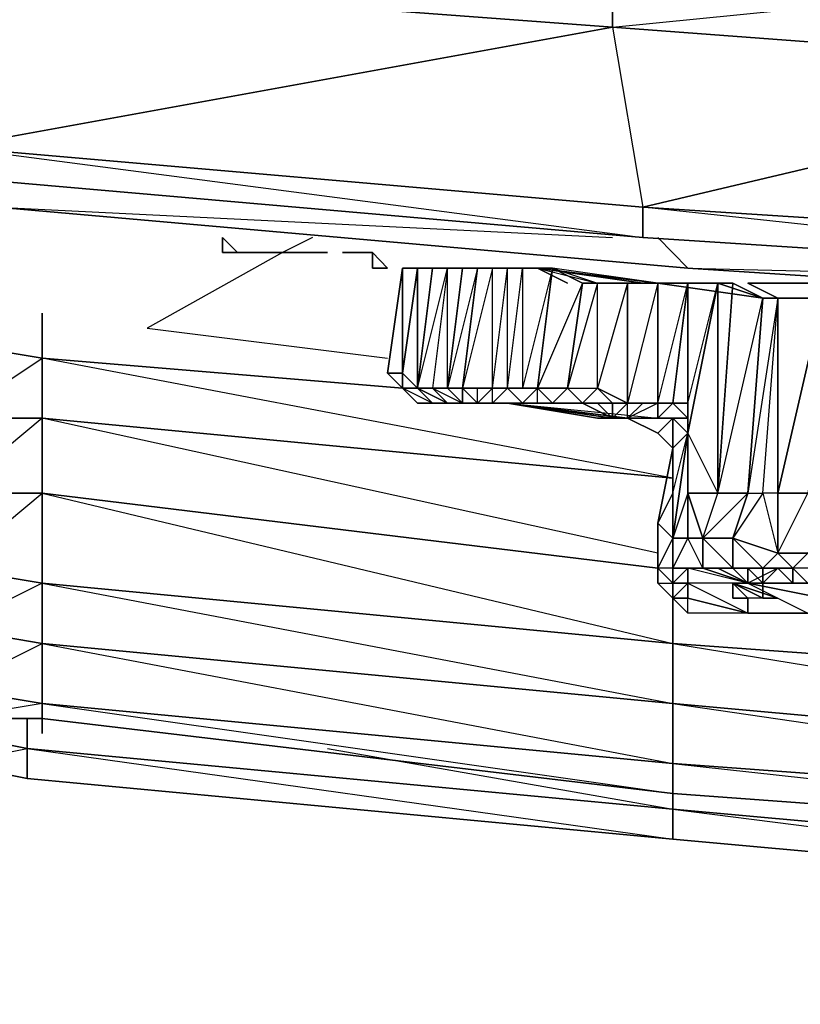
# Model space of a CAD drawing. Units: inches. Extents: x 0 to 30, y -28.5 to 0.
# Drawn here: x 2.2 to 4.3, y -28.5 to -25.8 of the extents above; entities that cross this region are included whole.
import ezdxf

# ---------------------------------------------------------------- set-up
doc = ezdxf.new("R2010")
doc.units = ezdxf.units.IN
doc.header["$MEASUREMENT"] = 0
doc.layers.get('0').update_dxf_attribs({"true_color": 0xe05656})

msp = doc.modelspace()

# ---------------------------------------------------------------- linework, layer by layer
at = {"color": 236}
for points in [[(3.7643, -25.5715), (2.1633, -25.7316), (3.7643, -25.8517), (3.8443, -26.332), (2.0032, -26.1719), (3.7643, -25.8517), (3.7643, -25.5715), (2.1633, -25.4515), (2.1633, -25.4114), (1.763, -25.3714), (2.1633, -25.4114), (1.763, -25.4114), (2.1633, -25.4515)], [(5.3672, -25.6916), (5.3672, -25.9718), (3.7643, -25.8517), (3.7643, -25.5715)], [(5.7274, -26.534), (3.8443, -26.332), (5.7274, -26.4521), (5.3672, -25.9718), (5.3672, -25.6916), (3.7643, -25.5715)], [(2.0032, -26.252), (2.0032, -26.1719), (3.8443, -26.4121), (3.8443, -26.332), (5.3672, -25.9718), (3.7643, -25.8517), (5.3672, -25.6916)], [(3.8443, -26.4121), (2.0032, -26.252)], [(3.8443, -26.4121), (2.0032, -26.252)], [(3.8443, -26.4121), (2.0032, -26.252)], [(3.8844, -26.4121), (3.9644, -26.494), (2.1232, -26.332)], [(3.9644, -26.494), (2.1232, -26.332)], [(2.1232, -26.332), (3.9644, -26.494)], [(2.1232, -26.332), (3.7643, -26.4121)], [(9.4117, -26.7342), (7.5705, -26.6541), (5.7274, -26.534), (3.8443, -26.4121)], [(3.8443, -26.4121), (5.7274, -26.534)], [(5.7675, -26.534), (5.8075, -26.6141), (3.9644, -26.494)], [(5.8075, -26.6141), (3.9644, -26.494)], [(3.9644, -26.494), (5.8075, -26.6141)], [(3.9644, -26.494), (5.6474, -26.534)]]:
    msp.add_lwpolyline(points, dxfattribs=at)
for points in [[(3.7643, -25.5715), (3.7643, -25.8517), (2.1633, -25.7316), (2.1633, -25.4515)], [(2.1633, -25.7316), (3.7643, -25.8517), (2.0032, -26.1719), (0.1201, -26.0118)], [(3.7643, -25.8517), (5.3672, -25.9718), (3.8443, -26.332), (2.0032, -26.1719)], [(5.3672, -25.9718), (6.9682, -26.0518), (5.7274, -26.4521), (3.8443, -26.332)], [(3.8443, -26.332), (3.8443, -26.4121), (2.0032, -26.252), (2.0032, -26.1719)], [(2.0032, -26.252), (3.8443, -26.4121)], [(5.7274, -26.534), (3.8443, -26.4121), (3.8443, -26.332), (5.7274, -26.4521)], [(3.8443, -26.4121), (5.7274, -26.534)], [(3.8443, -26.4121), (5.7274, -26.534)], [(3.8844, -26.4121), (3.9644, -26.494)]]:
    msp.add_lwpolyline(points, close=True, dxfattribs=at)
at = {"color": 74}
for points in [[(2.9638, -26.4121), (2.8837, -26.4521), (2.5235, -26.6541), (3.1639, -26.7342)], [(2.0032, -26.6941), (2.2433, -26.7342), (2.2433, -26.8943), (2.0032, -27.0944), (2.2433, -27.0944), (2.2433, -27.3346), (2.0032, -27.4546), (2.2433, -27.4947), (2.2433, -27.6548), (2.0032, -27.6948), (2.2433, -27.6948), (2.2433, -27.6548), (2.0032, -27.6147), (2.2433, -27.4947), (2.2433, -27.3346), (2.0032, -27.2945), (2.2433, -27.0944), (2.2433, -26.8943), (2.0032, -26.8943), (2.2433, -26.7342), (2.2433, -26.6141), (2.2433, -26.7342), (2.0032, -26.6941)], [(3.8844, -27.2545), (2.2433, -26.8943), (3.9244, -27.0544), (2.2433, -26.7342), (3.2039, -26.8142), (2.2433, -26.7342), (2.2433, -26.6141)], [(3.8844, -27.2945), (2.2433, -27.0944), (2.2433, -26.8943), (3.9244, -27.0544), (2.2433, -26.8943), (2.2433, -26.7342), (3.2039, -26.8142)], [(3.9244, -27.4947), (2.2433, -27.3346), (2.2433, -27.0944)], [(2.2433, -27.0944), (3.9244, -27.4947), (2.2433, -27.3346), (3.9244, -27.6548), (2.2433, -27.4947), (3.9244, -27.8149), (3.9244, -27.6548), (3.9244, -27.4947)], [(6.1277, -27.4546), (6.1277, -27.6548), (3.9244, -27.4947), (3.9244, -27.3746)], [(4.4066, -27.3746), (6.1277, -27.6548), (3.9244, -27.4947)], [(3.9244, -27.4947), (6.1277, -27.8549), (6.1277, -27.6548), (6.1277, -27.4546)], [(2.0032, -27.6548), (2.0032, -27.7348), (2.2033, -27.7748), (2.2033, -27.6948), (2.2033, -27.7748), (3.9244, -27.9368), (3.9244, -27.8949), (3.9244, -27.9368), (6.1277, -28.137), (6.1277, -28.0569), (6.1277, -28.137), (8.331, -28.257), (8.331, -28.177), (8.331, -28.257), (10.5743, -28.3771), (10.5743, -28.2971), (10.5743, -28.3771), (12.7757, -28.4171), (12.7757, -28.3371), (12.7757, -28.4171), (14.979, -28.4572)], [(2.1232, -27.6948), (2.0032, -27.7348), (2.2033, -27.7748), (2.2033, -27.8549), (2.0032, -27.8149), (2.2033, -27.7748), (2.2033, -27.6948)], [(8.371, -28.177), (6.1277, -28.0569), (3.9244, -27.8949), (2.2433, -27.6948)], [(10.5743, -28.4572), (8.331, -28.3371), (6.1277, -28.217), (3.9244, -28.0169), (2.2033, -27.8549), (2.0032, -27.8149), (2.2033, -27.8549), (2.2033, -27.7748), (2.0032, -27.7348), (2.0032, -27.8149), (2.2033, -27.8549), (3.9244, -28.0169), (3.9244, -27.9368), (6.1277, -28.137), (8.331, -28.257), (8.331, -28.3371), (8.331, -28.257), (6.1277, -28.137), (6.1277, -28.217), (8.331, -28.3371), (10.5743, -28.4572)], [(3.0038, -27.7748), (3.9244, -27.9368), (2.2033, -27.7748), (3.9244, -28.0169), (2.2033, -27.8549)], [(3.9244, -27.9368), (3.9244, -27.8949)], [(6.1277, -28.217), (3.9244, -28.0169), (3.9244, -27.9368)]]:
    msp.add_lwpolyline(points, dxfattribs=at)
at = {"color": 213}
for points in [[(3.0038, -26.4521), (2.9638, -26.4521), (3.0038, -26.4521), (2.9638, -26.4521), (3.0038, -26.4521), (2.9638, -26.4521), (2.9238, -26.4521), (2.8837, -26.4521), (2.9238, -26.4521), (2.8837, -26.4521), (2.9238, -26.4521), (2.8837, -26.4521), (2.9238, -26.4521), (2.9638, -26.4521), (2.9238, -26.4521), (2.8837, -26.4521), (2.9238, -26.4521), (2.8837, -26.4521), (2.7637, -26.4521), (2.8037, -26.4521), (2.8437, -26.4521), (2.8037, -26.4521), (2.7637, -26.4521), (2.8037, -26.4521), (2.8437, -26.4521), (2.8037, -26.4521), (2.8437, -26.4521), (2.8837, -26.4521), (2.8437, -26.4521), (2.8837, -26.4521), (2.8437, -26.4521), (2.8037, -26.4521), (2.8437, -26.4521), (2.8037, -26.4521), (2.7637, -26.4521), (2.8837, -26.4521), (2.8437, -26.4521), (2.8037, -26.4521), (2.7637, -26.4521), (2.7236, -26.4521), (2.7236, -26.4121), (2.7236, -26.4521), (2.7637, -26.4521), (2.7236, -26.4121), (2.7637, -26.4521), (2.7236, -26.4521), (2.7236, -26.4121), (2.7236, -26.4521)], [(2.8037, -26.4521), (2.7637, -26.4521), (2.7236, -26.4121)], [(2.9238, -26.4521), (2.8837, -26.4521)], [(3.0839, -26.4521), (3.1239, -26.4521)], [(3.1239, -26.4521), (3.0839, -26.4521)], [(3.1239, -26.4521), (3.0839, -26.4521)], [(3.1239, -26.4521), (3.0839, -26.4521)], [(3.0839, -26.4521), (3.1239, -26.4521)], [(3.1239, -26.4521), (3.0839, -26.4521)], [(3.1239, -26.4521), (3.0839, -26.4521)], [(3.1239, -26.494), (3.1239, -26.4521)], [(3.1239, -26.4521), (3.1239, -26.494)], [(3.1239, -26.4521), (3.1239, -26.494)], [(3.1239, -26.4521), (3.1239, -26.494)], [(3.1239, -26.4521), (3.1239, -26.494), (3.1639, -26.494), (3.1239, -26.494)], [(3.1239, -26.4521), (3.1639, -26.494)], [(3.1239, -26.494), (3.1239, -26.4521)], [(4.2446, -26.534), (4.1645, -26.534), (4.1245, -26.534)], [(4.2846, -26.534), (4.1645, -26.534)], [(4.2846, -26.534), (4.1645, -26.534)], [(4.2846, -26.534), (4.2046, -26.534)]]:
    msp.add_lwpolyline(points, dxfattribs=at)
for points in [[(2.7236, -26.4121), (2.7637, -26.4521)], [(2.7637, -26.4521), (2.8037, -26.4521)], [(2.7637, -26.4521), (2.8037, -26.4521)], [(2.8037, -26.4521), (2.7637, -26.4521)], [(2.7637, -26.4521), (2.8037, -26.4521)], [(2.8037, -26.4521), (2.7637, -26.4521)], [(2.8037, -26.4521), (2.7637, -26.4521), (2.8037, -26.4521), (2.8437, -26.4521)], [(2.8437, -26.4521), (2.8837, -26.4521), (2.8437, -26.4521), (2.8037, -26.4521)], [(2.8437, -26.4521), (2.8037, -26.4521)], [(2.9238, -26.4521), (2.8837, -26.4521)], [(2.9238, -26.4521), (2.9638, -26.4521)], [(3.0438, -26.4521), (3.0839, -26.4521)], [(3.0839, -26.4521), (3.0438, -26.4521)], [(3.0438, -26.4521), (3.0839, -26.4521)], [(3.0438, -26.4521), (3.0839, -26.4521)], [(3.0438, -26.4521), (3.0839, -26.4521), (3.1239, -26.4521), (3.0839, -26.4521)], [(3.0839, -26.4521), (3.0438, -26.4521)], [(3.0839, -26.4521), (3.0438, -26.4521)], [(3.0839, -26.4521), (3.1239, -26.4521)], [(3.1239, -26.494), (3.1239, -26.4521)], [(3.1239, -26.494), (3.1639, -26.494), (3.1239, -26.4521)], [(3.1239, -26.494), (3.1239, -26.4521)], [(3.1639, -26.494), (3.1239, -26.494)], [(3.1239, -26.494), (3.1639, -26.494)], [(4.1645, -26.534), (4.1245, -26.534)], [(4.2446, -26.534), (4.1645, -26.534), (4.2046, -26.534), (4.1645, -26.534), (4.2446, -26.534), (4.2846, -26.534), (4.2046, -26.534), (4.1645, -26.534), (4.2046, -26.534), (4.2446, -26.534), (4.2846, -26.534), (4.1645, -26.534), (4.2846, -26.534)], [(4.2046, -26.534), (4.2446, -26.534), (4.1645, -26.534), (4.2046, -26.534)], [(4.2446, -26.534), (4.2846, -26.534)]]:
    msp.add_lwpolyline(points, close=True, dxfattribs=at)
at = {"color": 116}
for points in [[(3.1639, -26.7742), (3.2039, -26.494)], [(3.1639, -26.7742), (3.2039, -26.7742), (3.2039, -26.494)], [(3.2039, -26.7742), (3.2039, -26.494)], [(3.2039, -26.494), (3.244, -26.494)], [(3.2039, -26.494), (3.364, -26.494)], [(3.2039, -26.494), (3.244, -26.494), (3.284, -26.494)], [(3.2039, -26.494), (3.364, -26.494)], [(3.2039, -26.494), (3.324, -26.494)], [(3.244, -26.494), (3.284, -26.494), (3.244, -26.8142)], [(3.324, -26.8142), (3.284, -26.8142), (3.364, -26.8542), (3.364, -26.8142), (3.4041, -26.494), (3.364, -26.8142)], [(3.324, -26.494), (3.364, -26.494), (3.4041, -26.494)], [(3.324, -26.494), (3.364, -26.494), (3.324, -26.8142)], [(3.4441, -26.494), (3.4041, -26.494)], [(3.4441, -26.494), (3.4041, -26.494), (3.4841, -26.494)], [(3.4441, -26.494), (3.4041, -26.494)], [(3.4441, -26.494), (3.5241, -26.494)], [(3.6042, -26.494), (3.5642, -26.8142), (3.5241, -26.8542), (3.5642, -26.8542), (3.4841, -26.8542), (3.5241, -26.8542), (3.4441, -26.8542), (3.4841, -26.8142), (3.4841, -26.494), (3.5241, -26.494), (3.5642, -26.494), (3.7243, -26.534), (3.6842, -26.534)], [(3.4841, -26.8142), (3.5241, -26.8542), (3.4441, -26.8542), (3.4841, -26.8542), (3.5241, -26.8542), (3.5642, -26.8542), (3.5642, -26.8142), (3.6042, -26.494), (3.5241, -26.8142), (3.5642, -26.8142)], [(3.4441, -26.494), (3.5241, -26.494)], [(3.5241, -26.494), (3.4841, -26.494)], [(3.6442, -26.534), (3.5642, -26.494)], [(3.5642, -26.494), (3.8844, -26.534)], [(3.6442, -26.534), (3.5642, -26.494)], [(3.5642, -26.494), (3.8443, -26.534)], [(3.8844, -26.534), (3.5642, -26.494)], [(3.6042, -26.494), (3.7243, -26.534), (3.8844, -26.534)], [(3.7643, -26.8943), (3.7643, -26.8542), (3.7243, -26.8542), (3.6842, -26.8542), (3.7643, -26.8542), (3.7243, -26.8542), (3.6842, -26.8542), (3.6442, -26.8542), (3.7243, -26.8542), (3.6842, -26.8542), (3.7243, -26.8142), (3.7243, -26.534), (3.8043, -26.534), (3.7243, -26.8142), (3.8043, -26.8542)], [(3.8443, -26.534), (3.6842, -26.534)], [(3.8043, -26.534), (3.8043, -26.8542), (3.7243, -26.8142), (3.7243, -26.534)], [(3.9644, -26.534), (3.8844, -26.534)], [(3.9644, -26.534), (3.8844, -26.534)], [(3.9644, -26.8542), (4.0445, -26.534), (3.9644, -26.9343)], [(4.0445, -27.0944), (4.1645, -26.5741), (4.1245, -27.0944)], [(4.3647, -27.3346), (4.3647, -27.2945), (4.3246, -27.2545), (4.3647, -27.0944), (4.3647, -26.5741), (4.2846, -27.0944), (4.3647, -27.0944), (4.2846, -27.2545), (4.3246, -27.2945), (4.2446, -27.2945), (4.2846, -27.3346), (4.2446, -27.3346), (4.1245, -27.3346), (4.2846, -27.3346)], [(4.1645, -27.0944), (4.2046, -26.5741), (4.1245, -27.0944), (4.1645, -27.0944)], [(3.2039, -26.7742), (3.2039, -26.8142), (3.1639, -26.7742)], [(3.1639, -26.7742), (3.2039, -26.8142)], [(3.2039, -26.8142), (3.2039, -26.7742)], [(3.2039, -26.7742), (3.244, -26.8142)], [(3.244, -26.8142), (3.2039, -26.8142), (3.244, -26.8542), (3.284, -26.8542)], [(3.2039, -26.8142), (3.244, -26.8542), (3.284, -26.8542), (3.244, -26.8542)], [(3.284, -26.8542), (3.2039, -26.8142), (3.244, -26.8142)], [(3.244, -26.8142), (3.284, -26.8542), (3.324, -26.8542), (3.284, -26.8542)], [(3.284, -26.8142), (3.244, -26.8142), (3.324, -26.8542), (3.284, -26.8542), (3.324, -26.8542)], [(3.284, -26.8142), (3.324, -26.8142)], [(3.324, -26.8142), (3.284, -26.8142), (3.364, -26.8542)], [(3.4041, -26.8142), (3.364, -26.8142), (3.4041, -26.8142), (3.324, -26.8142)], [(3.364, -26.8542), (3.364, -26.8142), (3.324, -26.8142)], [(3.4041, -26.8542), (3.364, -26.8142), (3.4041, -26.8142), (3.4441, -26.8142)], [(3.364, -26.8142), (3.4441, -26.8142), (3.4041, -26.8142)], [(3.364, -26.8142), (3.4441, -26.8142)], [(3.4041, -26.8142), (3.4441, -26.8142), (3.4041, -26.8542)], [(3.4441, -26.8142), (3.4841, -26.8142)], [(3.4441, -26.8142), (3.4841, -26.8142)], [(3.5241, -26.8142), (3.5642, -26.8142), (3.4841, -26.8142)], [(3.6042, -26.8542), (3.5642, -26.8142)], [(3.244, -26.8542), (3.284, -26.8542)], [(3.284, -26.8542), (3.244, -26.8542)], [(3.284, -26.8542), (3.244, -26.8542)], [(3.4841, -26.8542), (3.284, -26.8542)], [(3.324, -26.8542), (3.284, -26.8542)], [(3.4841, -26.8542), (3.324, -26.8542), (3.364, -26.8542), (3.324, -26.8542)], [(3.4841, -26.8542), (3.4041, -26.8542), (3.4441, -26.8542), (3.4841, -26.8542)], [(3.4441, -26.8542), (3.4841, -26.8542), (3.5241, -26.8542)], [(3.4441, -26.8542), (3.4841, -26.8542)], [(3.6442, -26.8542), (3.4841, -26.8542), (3.6842, -26.8542)], [(3.4841, -26.8542), (3.5642, -26.8542), (3.6442, -26.8542)], [(3.5241, -26.8542), (3.4841, -26.8542)], [(3.7643, -26.8943), (3.4841, -26.8542), (3.6842, -26.8542)], [(3.5642, -26.8542), (3.5241, -26.8542)], [(3.6442, -26.8542), (3.6842, -26.8542)], [(3.7243, -26.8542), (3.7643, -26.8542), (3.7643, -26.8943), (3.6842, -26.8542)], [(3.7243, -26.8542), (3.7643, -26.8542)], [(3.8043, -26.8542), (3.8443, -26.8542), (3.7643, -26.8542)], [(3.8443, -26.8542), (3.8043, -26.8542), (3.7643, -26.8542)], [(3.8043, -26.8542), (3.8443, -26.8542)], [(3.8043, -26.8542), (3.8844, -26.8542), (3.8443, -26.8542)], [(3.8043, -26.8943), (3.8443, -26.8542), (3.8844, -26.8542), (3.8043, -26.8943)], [(3.8443, -26.8542), (3.9244, -26.8542), (3.8844, -26.8542)], [(3.8844, -26.8542), (3.9244, -26.8542), (3.8443, -26.8542)], [(3.9244, -26.8542), (3.8844, -26.8542)], [(3.9644, -26.8943), (3.9244, -26.8542)], [(3.9644, -26.9343), (3.9644, -26.8943), (3.9644, -26.8542)], [(3.7243, -26.8943), (3.7643, -26.8943), (3.8043, -26.8943)], [(3.8844, -26.8943), (3.7643, -26.8943)], [(3.7643, -26.8943), (3.8043, -26.8943)], [(3.9244, -26.8943), (3.8844, -26.8943)], [(3.9244, -26.8943), (3.9244, -26.9743), (3.8844, -26.9343)], [(3.8844, -26.8943), (3.9244, -26.8943), (3.9644, -26.8943), (3.9644, -26.9343), (3.9244, -26.9743), (3.9244, -26.8943)], [(3.9644, -26.9343), (3.9244, -27.2145)], [(3.9644, -27.0944), (3.9644, -26.9343)], [(3.8844, -27.1745), (3.9244, -27.0944), (3.9244, -26.9743)], [(3.9244, -27.0944), (3.9244, -27.2145)], [(3.9244, -27.2145), (3.9244, -27.2545)], [(3.9244, -27.2545), (3.9244, -27.2145), (3.9244, -27.2945)], [(3.9244, -27.3346), (3.9644, -27.3346), (3.9644, -27.3746), (3.9244, -27.3746), (3.8844, -27.3346), (3.8844, -27.2945)], [(3.9244, -27.3346), (3.9244, -27.2945), (3.8844, -27.2945), (3.8844, -27.3346)], [(3.9244, -27.3346), (3.9244, -27.2945), (3.9644, -27.2945), (3.9644, -27.3346)], [(4.0044, -27.2945), (4.0445, -27.2945), (4.1245, -27.3346)], [(4.0845, -27.2945), (4.0044, -27.2945), (4.0445, -27.2945)], [(3.8844, -27.3346), (3.9244, -27.3746)], [(3.9244, -27.3746), (3.9644, -27.4146), (3.9644, -27.3746), (3.9644, -27.3346)], [(3.9644, -27.4146), (3.9244, -27.3746)], [(3.9644, -27.4146), (3.9244, -27.3746), (3.9644, -27.3746), (4.1245, -27.4146)], [(4.1245, -27.3746), (4.1245, -27.4146)], [(4.2846, -27.4146), (4.1245, -27.4146)]]:
    msp.add_lwpolyline(points, close=True, dxfattribs=at)
for points in [[(3.2039, -26.494), (3.2039, -26.7742), (3.1639, -26.7742)], [(3.2039, -26.494), (3.1639, -26.7742), (3.2039, -26.8142)], [(3.244, -26.494), (3.2039, -26.7742)], [(3.244, -26.494), (3.2039, -26.494)], [(3.364, -26.494), (3.324, -26.8142), (3.324, -26.494), (3.284, -26.8142), (3.244, -26.8142), (3.2039, -26.8142)], [(3.244, -26.494), (3.2039, -26.494), (3.2039, -26.7742), (3.2039, -26.8142), (3.244, -26.8542), (3.284, -26.8542)], [(3.2039, -26.7742), (3.244, -26.494), (3.244, -26.8142)], [(3.244, -26.494), (3.284, -26.494), (3.244, -26.494), (3.2039, -26.494)], [(3.244, -26.8142), (3.284, -26.494), (3.2039, -26.494)], [(3.4041, -26.494), (3.324, -26.494), (3.284, -26.494), (3.324, -26.494), (3.2039, -26.494)], [(3.284, -26.494), (3.2039, -26.494)], [(3.4041, -26.494), (3.2039, -26.494)], [(3.2039, -26.494), (3.364, -26.494), (3.4041, -26.494), (3.324, -26.8142), (3.364, -26.8142), (3.4041, -26.494)], [(3.5241, -26.494), (3.4041, -26.494), (3.2039, -26.494)], [(3.2039, -26.494), (3.284, -26.494), (3.2039, -26.494), (3.4041, -26.494), (3.5241, -26.494)], [(3.2039, -26.8142), (3.2039, -26.7742), (3.244, -26.494), (3.2039, -26.494)], [(3.2039, -26.8142), (3.2039, -26.7742), (3.244, -26.494), (3.2039, -26.494)], [(3.2039, -26.494), (3.2039, -26.7742), (3.2039, -26.8142)], [(3.244, -26.8142), (3.284, -26.494), (3.324, -26.494)], [(3.244, -26.8142), (3.284, -26.8542), (3.244, -26.8542), (3.284, -26.8542), (3.4841, -26.8542), (3.324, -26.8542), (3.284, -26.8542), (3.324, -26.8542), (3.244, -26.8142), (3.284, -26.8142), (3.324, -26.8142), (3.364, -26.8142), (3.4441, -26.8142), (3.4441, -26.494)], [(3.284, -26.494), (3.244, -26.8142)], [(3.8844, -26.8943), (3.8043, -26.8943), (3.4841, -26.8542), (3.4441, -26.8542), (3.4041, -26.8542), (3.364, -26.8142), (3.324, -26.8142), (3.284, -26.8142), (3.324, -26.8542), (3.364, -26.8542), (3.324, -26.8142), (3.324, -26.494), (3.284, -26.8142), (3.244, -26.8142)], [(3.4441, -26.8142), (3.4441, -26.494), (3.364, -26.8142), (3.324, -26.8142), (3.284, -26.8142), (3.244, -26.8142)], [(3.244, -26.8142), (3.284, -26.494), (3.244, -26.8142), (3.284, -26.8142), (3.244, -26.8142), (3.284, -26.494), (3.324, -26.494), (3.284, -26.8142), (3.244, -26.8142), (3.324, -26.494), (3.4041, -26.494), (3.324, -26.494), (3.284, -26.494), (3.244, -26.494)], [(3.244, -26.8142), (3.244, -26.494)], [(3.4841, -26.8542), (3.364, -26.8542), (3.324, -26.8142), (3.364, -26.494), (3.4041, -26.494)], [(3.4041, -26.494), (3.4441, -26.494)], [(3.5241, -26.494), (3.4841, -26.494), (3.4441, -26.494), (3.4041, -26.494)], [(3.4841, -26.494), (3.5241, -26.494), (3.6042, -26.494), (3.4841, -26.494), (3.4041, -26.494)], [(3.8844, -26.534), (3.6042, -26.494), (3.4041, -26.494)], [(3.5241, -26.494), (3.4041, -26.494)], [(3.5241, -26.494), (3.4041, -26.494)], [(3.4041, -26.494), (3.4441, -26.494), (3.5241, -26.494)], [(3.4841, -26.494), (3.4041, -26.494), (3.6042, -26.494), (3.4041, -26.494), (3.5241, -26.494)], [(3.4041, -26.494), (3.5241, -26.494)], [(3.5241, -26.494), (3.4441, -26.494), (3.4041, -26.494)], [(3.4441, -26.8142), (3.4441, -26.494), (3.4841, -26.494)], [(3.4841, -26.8142), (3.4441, -26.8142), (3.4841, -26.494)], [(3.4841, -26.8542), (3.4441, -26.8542), (3.4841, -26.8142), (3.4841, -26.494), (3.5241, -26.494)], [(3.4441, -26.8142), (3.4841, -26.494)], [(3.5241, -26.494), (3.4441, -26.494), (3.4841, -26.494)], [(3.5241, -26.494), (3.5241, -26.8142), (3.4841, -26.8142), (3.5642, -26.8142), (3.5241, -26.8542), (3.5642, -26.8542), (3.6442, -26.8542), (3.7243, -26.8542), (3.6842, -26.8542), (3.6042, -26.8542), (3.6442, -26.8142), (3.7243, -26.8142), (3.7243, -26.534)], [(3.6042, -26.494), (3.5241, -26.494), (3.5241, -26.8142), (3.4841, -26.8142)], [(3.4841, -26.494), (3.6042, -26.494), (3.5241, -26.494), (3.5241, -26.8142), (3.4841, -26.8142), (3.5241, -26.8142)], [(3.4841, -26.8142), (3.5241, -26.494), (3.5642, -26.494)], [(3.5241, -26.8142), (3.5642, -26.8142), (3.6042, -26.494), (3.6842, -26.534)], [(3.5241, -26.494), (3.5642, -26.494)], [(3.6442, -26.534), (3.5642, -26.494)], [(3.6842, -26.534), (3.8443, -26.534), (3.5642, -26.494)], [(3.8844, -26.534), (3.5642, -26.494)], [(3.8844, -26.534), (3.5642, -26.494), (3.8443, -26.534)], [(3.6042, -26.494), (3.6842, -26.534), (3.5642, -26.8142), (3.6442, -26.8142), (3.6042, -26.8542), (3.6842, -26.8542), (3.6442, -26.8142), (3.5642, -26.8142)], [(3.6442, -26.534), (3.5642, -26.494), (3.8443, -26.534), (3.5642, -26.494), (3.7243, -26.534)], [(3.7243, -26.534), (3.6442, -26.8142), (3.7243, -26.8142), (3.7643, -26.8542), (3.8043, -26.8542), (3.8043, -26.534), (3.8844, -26.534), (3.6042, -26.494), (3.7243, -26.534), (3.8844, -26.534)], [(3.4841, -26.8542), (3.7243, -26.8943), (3.7643, -26.8943), (3.7643, -26.8542), (3.8043, -26.8542), (3.8043, -26.534), (3.8844, -26.534)], [(3.6842, -26.534), (3.6442, -26.8142), (3.5642, -26.8142), (3.6042, -26.8542), (3.5642, -26.8542), (3.6442, -26.8542)], [(3.7243, -26.534), (3.6842, -26.534), (3.6442, -26.8142), (3.6042, -26.8542)], [(3.6442, -26.8142), (3.6842, -26.534), (3.7243, -26.534)], [(3.8844, -26.534), (3.8043, -26.534), (3.7243, -26.534)], [(3.8844, -26.534), (3.8844, -26.8542), (3.8043, -26.8542), (3.7643, -26.8943)], [(3.9244, -26.8943), (3.8844, -26.9343), (3.8043, -26.8943), (3.8844, -26.8943), (3.9244, -26.8943), (3.8844, -26.9343), (3.8043, -26.8943), (3.9244, -26.8943), (3.8844, -26.8943), (3.8844, -26.8542), (3.9644, -26.534), (3.8844, -26.534), (3.9244, -26.534), (4.0445, -26.534), (3.8844, -26.534), (4.1645, -26.5741), (4.0445, -26.534), (4.0845, -26.534), (4.0445, -27.0944)], [(3.8443, -26.8542), (3.8844, -26.8542), (3.8043, -26.8943), (3.8844, -26.9343), (3.9244, -26.9743), (3.9244, -27.0944), (3.9244, -27.2145), (3.9644, -26.9343), (4.0445, -26.534)], [(3.8844, -26.8542), (3.9244, -26.8542), (3.8443, -26.8542), (3.8844, -26.8542), (3.8844, -26.534), (3.8043, -26.8542)], [(4.3246, -27.2945), (4.2446, -27.2945), (4.1645, -27.2945), (4.2046, -27.2545), (4.1645, -27.2945), (4.0845, -27.2945), (4.0845, -27.2145), (4.1245, -27.0944), (4.1645, -26.5741), (4.0845, -26.534), (4.0445, -26.534), (3.9244, -26.534), (4.0445, -26.534), (4.0044, -26.534), (4.0445, -26.534), (3.9644, -26.534), (3.8844, -26.534), (4.0445, -26.534), (4.1645, -26.5741), (4.2046, -26.5741), (4.3246, -26.5741)], [(4.4466, -26.5741), (4.1645, -26.5741), (3.8844, -26.534), (4.0845, -26.534), (3.9244, -26.534), (4.0845, -26.534), (3.9244, -26.534), (3.8844, -26.534), (3.9644, -26.534), (3.9644, -26.8542), (3.9644, -26.8943), (3.9644, -26.8542), (3.9644, -26.534), (4.0445, -26.534), (3.8844, -26.534), (4.0845, -26.534), (4.1645, -26.5741), (4.1245, -27.0944), (4.0445, -27.0944), (4.1245, -27.0944), (4.1645, -27.0944), (4.2046, -26.5741), (4.1645, -26.5741), (4.2046, -26.5741), (4.1245, -26.534), (4.2046, -26.5741), (4.2046, -27.0944), (4.1645, -27.0944), (4.2046, -27.2545), (4.2846, -27.2545)], [(3.9644, -26.534), (3.9244, -26.8542), (3.8844, -26.8542)], [(3.8844, -26.8542), (3.8844, -26.534)], [(3.8844, -26.8542), (3.8844, -26.8943), (3.8844, -26.8542), (3.9244, -26.8542), (3.9644, -26.534)], [(3.8844, -26.534), (3.9244, -26.534)], [(4.4466, -26.5741), (4.1645, -26.5741), (3.8844, -26.534), (4.0845, -26.534)], [(3.9244, -26.8542), (3.9644, -26.534), (3.8844, -26.534)], [(3.9644, -26.8542), (3.9644, -26.9343), (4.0445, -26.534), (4.0445, -27.0944), (4.0845, -26.534)], [(3.9644, -26.8542), (3.9644, -26.534), (4.0445, -26.534)], [(3.9644, -26.9343), (4.0445, -27.0944), (4.0445, -26.534), (4.1645, -26.5741), (4.0845, -26.534)], [(4.0845, -26.534), (4.0445, -27.0944), (4.0445, -26.534)], [(4.1245, -26.534), (4.2046, -26.5741), (4.2446, -26.5741)], [(4.3246, -26.5741), (4.2046, -26.5741), (4.2046, -27.0944), (4.1645, -27.0944), (4.2046, -27.2545), (4.1645, -27.2945), (4.0845, -27.2945), (4.1645, -27.2945), (4.1245, -27.2945), (4.1245, -27.3346), (4.1645, -27.3346), (4.2046, -27.2945), (4.2446, -27.3346), (4.1245, -27.3346), (4.1245, -27.2945), (4.0845, -27.2945), (4.1245, -27.2945), (4.1245, -27.3346), (4.0845, -27.2945), (4.0845, -27.2145), (4.0044, -27.2145), (4.1245, -27.0944), (4.0845, -27.2145), (4.0845, -27.2945), (4.0044, -27.2945), (4.0044, -27.2145), (4.0845, -27.2145), (4.1245, -27.0944), (4.1645, -27.0944), (4.0845, -27.2145), (4.1645, -27.2945), (4.1645, -27.3346), (4.2046, -27.2945), (4.2446, -27.2945), (4.2046, -27.2945)], [(4.3246, -26.5741), (4.1645, -26.5741), (4.3246, -26.5741)], [(4.1645, -27.0944), (4.2046, -26.5741)], [(4.2846, -27.0944), (4.2046, -27.0944), (4.2046, -27.2545), (4.2046, -27.0944), (4.2046, -26.5741), (4.3246, -26.5741)], [(4.3246, -26.5741), (4.2046, -27.0944), (4.2846, -27.0944)], [(4.2446, -26.5741), (4.2046, -26.5741)], [(4.2046, -27.0944), (4.3246, -26.5741)], [(4.2446, -26.5741), (4.2046, -26.5741)], [(3.2039, -26.8142), (3.1639, -26.7742)], [(3.244, -26.8142), (3.2039, -26.8142), (3.2039, -26.7742)], [(3.244, -26.8142), (3.2039, -26.7742)], [(3.2039, -26.8142), (3.244, -26.8542)], [(3.284, -26.8542), (3.244, -26.8542), (3.2039, -26.8142)], [(3.244, -26.8142), (3.2039, -26.8142)], [(3.284, -26.8542), (3.244, -26.8542), (3.284, -26.8542), (3.244, -26.8142), (3.2039, -26.8142)], [(3.244, -26.8542), (3.2039, -26.8142)], [(3.2039, -26.8142), (3.244, -26.8542)], [(3.2039, -26.8142), (3.244, -26.8542)], [(3.244, -26.8542), (3.2039, -26.8142)], [(3.244, -26.8142), (3.284, -26.8142), (3.324, -26.8142), (3.364, -26.8542), (3.4841, -26.8542), (3.4041, -26.8542)], [(3.4041, -26.8142), (3.324, -26.8142), (3.4041, -26.8142), (3.364, -26.8142), (3.364, -26.8542), (3.4041, -26.8542), (3.364, -26.8542), (3.324, -26.8542), (3.284, -26.8142), (3.244, -26.8142)], [(3.284, -26.8542), (3.244, -26.8142)], [(3.284, -26.8542), (3.4841, -26.8542), (3.4441, -26.8542), (3.4041, -26.8542), (3.4441, -26.8142)], [(3.364, -26.8542), (3.4841, -26.8542), (3.364, -26.8542), (3.324, -26.8142)], [(3.4041, -26.8542), (3.364, -26.8142), (3.4041, -26.8142)], [(3.364, -26.8142), (3.4041, -26.8542), (3.364, -26.8542), (3.4041, -26.8542), (3.4841, -26.8542), (3.4441, -26.8542)], [(3.4041, -26.8542), (3.4441, -26.8542), (3.4841, -26.8142)], [(3.4041, -26.8542), (3.4441, -26.8542), (3.4841, -26.8542), (3.4041, -26.8542), (3.4441, -26.8542), (3.4441, -26.8142)], [(3.4841, -26.8142), (3.4441, -26.8142)], [(3.8043, -26.8542), (3.7643, -26.8542), (3.6842, -26.8542), (3.6442, -26.8542), (3.5642, -26.8542), (3.5241, -26.8542), (3.5642, -26.8142), (3.5241, -26.8142)], [(3.6442, -26.8142), (3.7243, -26.8142)], [(3.7643, -26.8943), (3.8043, -26.8542), (3.7643, -26.8542), (3.6842, -26.8542), (3.7243, -26.8142), (3.8043, -26.8542), (3.8844, -26.8542), (3.8443, -26.8542)], [(3.7243, -26.8142), (3.6842, -26.8542)], [(3.284, -26.8542), (3.4841, -26.8542)], [(3.284, -26.8542), (3.324, -26.8542)], [(3.284, -26.8542), (3.324, -26.8542)], [(3.4041, -26.8542), (3.4841, -26.8542), (3.364, -26.8542), (3.4841, -26.8542), (3.324, -26.8542), (3.4841, -26.8542), (3.6842, -26.8542), (3.7643, -26.8943)], [(3.324, -26.8542), (3.4841, -26.8542)], [(3.4841, -26.8542), (3.4441, -26.8542), (3.4041, -26.8542)], [(3.4841, -26.8542), (3.4441, -26.8542), (3.4041, -26.8542)], [(3.8844, -26.8542), (3.8043, -26.8943), (3.4841, -26.8542), (3.7643, -26.8943)], [(3.6842, -26.8542), (3.6042, -26.8542), (3.5642, -26.8542), (3.6442, -26.8542), (3.5642, -26.8542), (3.4841, -26.8542), (3.5241, -26.8542)], [(3.7643, -26.8943), (3.4841, -26.8542), (3.7243, -26.8943)], [(3.6442, -26.8542), (3.4841, -26.8542)], [(3.5241, -26.8542), (3.4841, -26.8542)], [(3.7243, -26.8943), (3.4841, -26.8542)], [(3.4841, -26.8542), (3.8844, -26.8943), (3.7643, -26.8943), (3.7243, -26.8943)], [(3.4841, -26.8542), (3.8043, -26.8943)], [(3.5642, -26.8542), (3.5241, -26.8542)], [(3.6042, -26.8542), (3.5642, -26.8542)], [(3.6442, -26.8542), (3.6042, -26.8542)], [(3.7243, -26.8542), (3.6442, -26.8542), (3.6842, -26.8542)], [(3.6442, -26.8542), (3.6842, -26.8542), (3.7243, -26.8542)], [(3.7643, -26.8943), (3.7243, -26.8542)], [(3.7643, -26.8542), (3.8443, -26.8542)], [(3.8844, -26.8542), (3.8844, -26.8943), (3.8043, -26.8943), (3.8043, -26.8542), (3.7643, -26.8542)], [(3.8043, -26.8943), (3.8443, -26.8542)], [(3.8043, -26.8542), (3.8443, -26.8542), (3.8043, -26.8943)], [(3.8844, -26.8943), (3.9244, -26.8542)], [(3.9244, -26.8542), (3.8844, -26.8943), (3.9644, -26.8943), (3.9244, -26.8943), (3.9244, -26.9743), (3.8844, -26.9343), (3.9244, -26.9743), (3.8844, -27.1745), (3.9244, -27.2145), (3.9244, -27.0944), (3.8844, -27.1745), (3.9244, -26.9743), (3.9244, -27.0944), (3.9244, -27.2145), (3.9244, -27.2545), (3.9244, -27.2945), (3.9644, -27.2945), (3.9644, -27.3346), (3.9244, -27.3346), (3.9644, -27.2945), (3.9244, -27.2945)], [(3.9644, -26.8542), (3.9244, -26.8542), (3.9644, -26.8943), (3.9644, -26.9343), (3.9244, -26.9743), (3.9244, -27.0944), (3.9644, -26.9343), (3.9244, -26.8943), (3.9244, -26.9743), (3.9244, -26.8943), (3.9644, -26.8943), (3.9244, -26.8542)], [(3.9244, -26.8542), (3.9644, -26.8542)], [(3.9244, -27.2145), (3.9644, -27.2145), (3.9244, -27.2945), (4.0044, -27.2945), (4.0044, -27.2145), (3.9644, -27.2145), (4.0044, -27.2145), (3.9644, -27.0944), (3.9644, -26.9343), (3.9644, -26.8542)], [(3.8043, -26.8943), (3.7243, -26.8943)], [(3.7243, -26.8943), (3.7643, -26.8943)], [(3.7243, -26.8943), (3.8043, -26.8943)], [(3.9644, -26.9343), (3.9244, -26.9743), (3.9244, -26.8943), (3.9244, -26.9743)], [(3.9244, -27.2145), (3.9644, -26.9343), (3.9644, -27.0944)], [(3.9244, -26.9743), (3.9244, -27.0944), (3.9644, -26.9343), (3.9644, -27.0944), (3.9244, -27.2145), (3.9644, -27.2145), (3.9244, -27.2945), (3.9244, -27.2145)], [(3.9644, -26.9343), (4.0445, -27.0944)], [(3.9244, -26.9743), (3.8844, -27.1745), (3.8844, -27.2945), (3.9244, -27.3346)], [(3.9244, -27.2945), (3.9244, -27.2545), (3.9244, -27.2945), (3.9244, -27.2145), (3.9244, -27.0944), (3.9244, -26.9743)], [(4.2846, -27.4146), (4.1245, -27.4146), (3.9644, -27.4146), (3.9644, -27.3746), (3.9244, -27.3746), (3.9244, -27.3346), (3.9244, -27.3746), (3.8844, -27.3346), (3.8844, -27.2945), (3.9244, -27.2145), (3.9244, -27.2945), (3.9644, -27.2945), (4.0044, -27.2945), (4.0845, -27.2945), (4.1245, -27.2945), (4.1645, -27.2945), (4.2446, -27.2945), (4.2046, -27.2945), (4.2446, -27.3346), (4.2446, -27.2945), (4.2846, -27.2545), (4.2046, -27.2545), (4.2846, -27.0944)], [(3.8844, -27.1745), (3.9244, -27.0944), (3.9244, -27.2145), (3.9244, -27.2945), (3.9244, -27.2545)], [(3.9644, -27.0944), (3.9644, -27.2145), (3.9244, -27.2145)], [(4.1245, -27.3346), (3.9644, -27.2945), (4.0044, -27.2945), (3.9244, -27.2945), (4.0044, -27.2945), (3.9644, -27.2145), (4.0044, -27.2145), (4.0445, -27.0944), (3.9644, -27.0944), (4.0044, -27.2145), (4.0044, -27.2945), (4.1245, -27.3346), (3.9644, -27.3346), (4.1245, -27.4146), (3.9644, -27.3746)], [(4.0845, -27.2945), (4.0445, -27.2945), (4.0044, -27.2945), (3.9244, -27.2945), (3.9644, -27.2145), (3.9644, -27.0944)], [(4.0044, -27.2145), (3.9644, -27.0944), (4.0445, -27.0944)], [(4.0044, -27.2145), (4.0445, -27.0944)], [(4.1645, -27.0944), (4.2046, -27.2545), (4.0845, -27.2145), (4.2046, -27.2545)], [(3.8844, -27.1745), (3.8844, -27.2945)], [(3.9244, -27.2145), (3.8844, -27.2945), (3.8844, -27.1745)], [(3.8844, -27.2945), (3.9244, -27.2145)], [(4.0044, -27.2145), (4.0845, -27.2145)], [(4.0845, -27.2945), (4.0044, -27.2145)], [(4.2446, -27.3346), (4.2046, -27.2945), (4.1645, -27.3346), (4.1645, -27.2945), (4.2446, -27.2945), (4.2046, -27.2545), (4.0845, -27.2145)], [(4.3246, -27.2945), (4.2446, -27.2945), (4.2846, -27.2545), (4.2046, -27.2545)], [(4.2846, -27.2545), (4.2446, -27.2945), (4.2446, -27.3346), (4.2846, -27.3346)], [(4.1245, -27.3346), (3.9644, -27.3346), (3.9644, -27.2945), (3.9244, -27.2945), (3.9244, -27.3346), (3.8844, -27.2945)], [(4.4066, -27.2945), (4.3647, -27.3746), (4.3647, -27.3346), (4.3246, -27.3746), (4.1245, -27.3346), (3.9644, -27.3346)], [(3.9644, -27.2945), (4.0044, -27.2945), (4.1245, -27.3346), (4.3246, -27.3746)], [(4.0044, -27.2945), (4.0445, -27.2945), (4.1245, -27.3346), (4.1645, -27.3346), (4.1245, -27.2945)], [(4.2846, -27.3346), (4.1245, -27.3346), (4.0445, -27.2945), (4.0845, -27.2945), (4.1645, -27.2945), (4.1645, -27.3346), (4.1645, -27.2945), (4.2046, -27.2945), (4.1245, -27.3346), (4.3246, -27.3746)], [(4.0845, -27.2945), (4.1245, -27.2945), (4.1645, -27.2945)], [(4.1645, -27.3346), (4.1645, -27.2945)], [(3.9244, -27.3746), (3.9244, -27.3346)], [(3.9644, -27.3346), (3.9644, -27.3746), (4.1245, -27.4146), (3.9644, -27.3746)], [(4.2846, -27.3346), (4.1245, -27.3346), (4.2446, -27.3346)], [(4.1245, -27.3346), (4.1645, -27.3346)], [(4.2846, -27.4146), (4.3246, -27.3746), (4.3647, -27.3346), (4.1245, -27.3346), (4.2846, -27.4146), (4.1245, -27.4146), (4.1245, -27.3746)], [(3.9644, -27.4146), (3.9244, -27.3746)], [(4.1245, -27.4146), (3.9644, -27.4146), (3.9644, -27.3746)], [(4.2846, -27.4146), (4.1245, -27.4146)]]:
    msp.add_lwpolyline(points, dxfattribs=at)
at = {"color": 74}
for points in [[(2.2433, -26.7342), (2.2433, -26.8943), (2.0032, -26.8943), (2.0032, -26.6941)], [(2.2433, -26.8943), (2.2433, -27.0944), (2.0032, -27.0944), (2.0032, -26.8943)], [(2.2433, -27.0944), (2.2433, -27.3346), (2.0032, -27.2945), (2.0032, -27.0944)], [(3.8844, -27.2945), (2.2433, -27.0944)], [(2.2433, -27.3346), (2.2433, -27.4947), (2.0032, -27.4546), (2.0032, -27.2945)], [(3.9244, -27.6548), (2.2433, -27.4947), (2.2433, -27.3346), (3.9244, -27.4947)], [(3.9244, -27.3746), (3.9244, -27.4947)], [(2.2433, -27.4947), (2.2433, -27.6548), (2.0032, -27.6147), (2.0032, -27.4546)], [(3.9244, -27.8149), (2.2433, -27.6548), (2.2433, -27.4947), (3.9244, -27.6548)], [(6.1277, -27.8549), (3.9244, -27.6548), (3.9244, -27.4947), (6.1277, -27.6548)], [(2.2433, -27.6548), (3.9244, -27.8949), (2.2433, -27.6948), (2.0032, -27.6948), (2.0032, -27.6147)], [(2.2433, -27.6548), (2.2433, -27.6948), (2.0032, -27.6948), (2.2433, -27.6948), (3.9244, -27.8949), (3.9244, -27.8149)], [(3.9244, -27.8949), (2.2433, -27.6948), (2.2433, -27.6548), (3.9244, -27.8149)], [(6.1277, -27.9769), (3.9244, -27.8149), (3.9244, -27.6548), (6.1277, -27.8549)], [(6.1277, -27.9769), (6.1277, -27.8549), (3.9244, -27.6548)], [(2.2433, -27.7348), (2.2433, -27.6948)], [(3.9244, -28.0169), (2.2033, -27.8549), (2.2033, -27.7748), (3.9244, -27.9368)], [(6.1277, -28.0569), (3.9244, -27.8949), (3.9244, -27.8149), (6.1277, -27.9769)], [(3.9244, -27.8949), (6.1277, -28.0569), (6.1277, -27.9769), (3.9244, -27.8149), (6.1277, -28.0569)], [(6.1277, -28.137), (3.9244, -27.9368), (6.1277, -28.217), (3.9244, -28.0169), (6.1277, -28.217)]]:
    msp.add_lwpolyline(points, close=True, dxfattribs=at)
at = {"color": 13}
for points in [[(4.1245, -27.3746), (4.0845, -27.3346), (4.0845, -27.3746), (4.0845, -27.3346), (4.1245, -27.3746), (4.0845, -27.3746), (4.0845, -27.3346), (4.1245, -27.3346), (4.1645, -27.3346), (4.1645, -27.3746), (4.2046, -27.3746), (4.0845, -27.3346), (4.2046, -27.3746), (4.1645, -27.3746), (4.0845, -27.3346), (4.1645, -27.3746)], [(4.1645, -27.3746), (4.1245, -27.3746), (4.0845, -27.3346)], [(4.0845, -27.3346), (4.1645, -27.3746), (4.2046, -27.3746)], [(4.1645, -27.3746), (4.2046, -27.3746), (4.0845, -27.3346)], [(4.0845, -27.3346), (4.2046, -27.3746)], [(4.1645, -27.3346), (4.0845, -27.3346), (4.1645, -27.3746)], [(4.1245, -27.3346), (4.0845, -27.3346), (4.1645, -27.3346)], [(4.0845, -27.3746), (4.1245, -27.3746), (4.0845, -27.3346), (4.1245, -27.3346), (4.0845, -27.3346)]]:
    msp.add_lwpolyline(points, close=True, dxfattribs=at)

doc.saveas('drawing.dxf')
